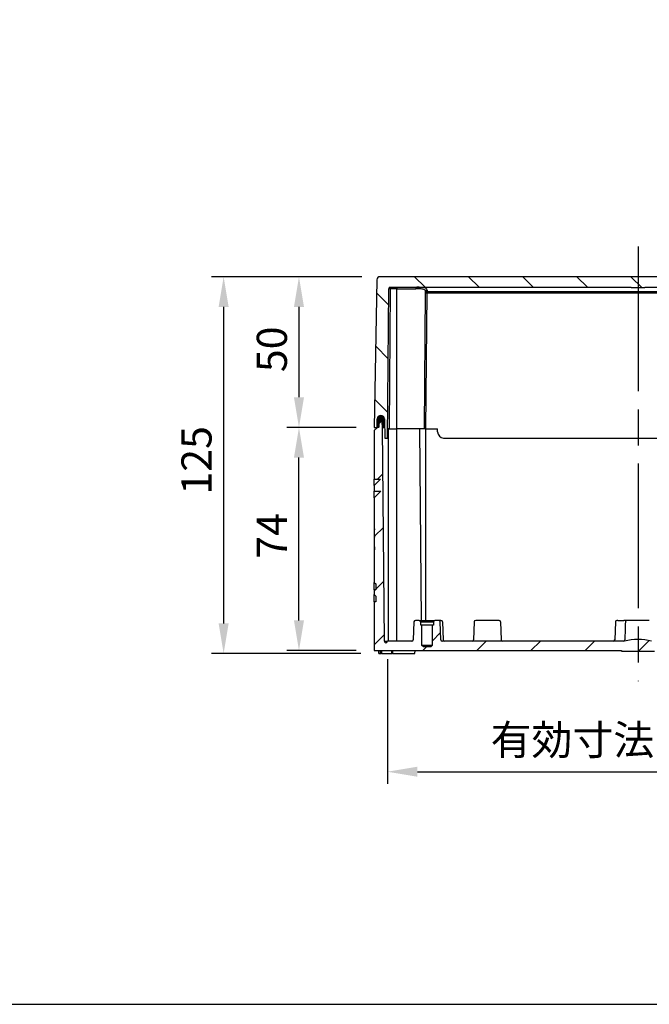
# Model space of a CAD drawing. Units: millimetres. Extents: x 0 to 3249, y 0 to 1120.
# Drawn here: x 2045 to 2253, y 0 to 327 of the extents above; entities that cross this region are included whole.
import ezdxf

# ---------------------------------------------------------------- set-up
doc = ezdxf.new("R2010")
doc.units = ezdxf.units.MM
doc.header["$LTSCALE"] = 4
doc.linetypes.add('AM_ISO08W050', pattern=[18, 12, -1.5, 3, -1.5])
for name, color, linetype, lineweight in [('AM_5', 3, 'Continuous', 25), ('AM_7', 4, 'AM_ISO08W050', 25), ('AM_8', 1, 'Continuous', 25), ('ｶﾞｽｹｯﾄ', 5, 'Continuous', 25), ('ﾄｯﾌﾟｶﾊﾞｰ', 7, 'Continuous', 25), ('ﾎﾞﾃﾞｨｰ', 2, 'Continuous', 25)]:
    doc.layers.add(name, color=color, linetype=linetype, lineweight=lineweight)
doc.styles.add('Note Text (TK)', font='txt')
doc.dimstyles.new('Default - Method 1b (TK)', dxfattribs={"dimscale": 4, "dimtxt": 2.5, "dimasz": 2.5, "dimexe": 1, "dimexo": 1.5, "dimgap": 1, "dimtad": 1, "dimtoh": 1, "dimrnd": 1e-08, "dimdsep": 46, "dimtxsty": 'Note Text (TK)', "dimcen": 0.09, "dimdle": 5, "dimclrd": 100, "dimclre": 100, "dimclrt": 7, "dimadec": 1, "dimazin": 1, "dimtfac": 1, "dimtmove": 0, "dimatfit": 3, "dimfxl": 0, "dimtolj": 1, "dimlwd": -1, "dimlwe": -1, "dimarcsym": 0})

# ---------------------------------------------------------------- blocks, each defined once
blk = doc.blocks.new('TK-A3')
blk.add_lwpolyline([(0, 0), (403, 0), (403, 280), (0, 280.0000000000001)], close=True)
blk = doc.blocks.new('*D73')
at = {"layer": 'AM_5', "color": 3, "transparency": 16777216}
for p, q in [((2158.065320650049, 241.3532298285479), (2133.209870140519, 241.3532298285479)), ((2137.209870140519, 231.3532298285479), (2137.209870140519, 201.3532311530826)), ((2156.209870140519, 191.3532311530826), (2133.209870140519, 191.3532311530826))]:
    blk.add_line(p, q, dxfattribs=at)
for points in [[(2135.543203473853, 231.3532298285479), (2138.876536807186, 231.3532298285479), (2137.209870140519, 241.3532298285479)], [(2135.543203473853, 201.3532311530826), (2138.876536807186, 201.3532311530826), (2137.209870140519, 191.3532311530826)]]:
    blk.add_solid(points, dxfattribs=at)
at = {"layer": 'Defpoints', "color": 0, "transparency": 16777216}
for p in [(2164.065320650049, 241.3532298285479), (2137.209870140519, 191.3532311530826), (2162.209870140519, 191.3532311530826)]:
    blk.add_point(p, dxfattribs=at)
at = {"layer": 'AM_5', "color": 2, "transparency": 16777216, "insert": (2128.209870140519, 209.7055032180844), "char_height": 10, "attachment_point": 4, "rotation": 90, "style": 'Note Text (TK)'}
blk.add_mtext('\\A1;50', dxfattribs=at)
blk = doc.blocks.new('*D74')
at = {"layer": 'AM_5', "color": 3, "transparency": 16777216}
for p, q in [((2156.209870140519, 191.3532311530826), (2133.209870140519, 191.3532311530826)), ((2137.209870140519, 127.3532311530826), (2137.209870140519, 181.3532311530826)), ((2156.209870140519, 117.3532311530826), (2133.209870140519, 117.3532311530826))]:
    blk.add_line(p, q, dxfattribs=at)
for points in [[(2135.543203473853, 181.3532311530826), (2138.876536807186, 181.3532311530826), (2137.209870140519, 191.3532311530826)], [(2135.543203473853, 127.3532311530826), (2138.876536807186, 127.3532311530826), (2137.209870140519, 117.3532311530826)]]:
    blk.add_solid(points, dxfattribs=at)
at = {"layer": 'Defpoints', "color": 0, "transparency": 16777216}
for p in [(2137.209870140519, 191.3532311530826), (2162.209870140519, 191.3532311530826), (2162.209870140519, 117.3532311530826)]:
    blk.add_point(p, dxfattribs=at)
at = {"layer": 'AM_5', "color": 2, "transparency": 16777216, "insert": (2128.209870140519, 147.7907311530826), "char_height": 10, "attachment_point": 4, "rotation": 90, "style": 'Note Text (TK)'}
blk.add_mtext('\\A1;74', dxfattribs=at)
blk = doc.blocks.new('*D75')
at = {"layer": 'AM_5', "color": 3, "transparency": 16777216}
for p, q in [((2158.065320650049, 241.3532298285479), (2108.209870140519, 241.3532298285479)), ((2112.209870140519, 231.3532298285479), (2112.209870140519, 126.3532311530826)), ((2157.71859700831, 116.3532311530826), (2108.209870140519, 116.3532311530826))]:
    blk.add_line(p, q, dxfattribs=at)
for points in [[(2110.543203473853, 231.3532298285479), (2113.876536807186, 231.3532298285479), (2112.209870140519, 241.3532298285479)], [(2110.543203473853, 126.3532311530826), (2113.876536807186, 126.3532311530826), (2112.209870140519, 116.3532311530826)]]:
    blk.add_solid(points, dxfattribs=at)
at = {"layer": 'Defpoints', "color": 0, "transparency": 16777216}
for p in [(2164.065320650049, 241.3532298285479), (2112.209870140519, 116.3532311530826), (2163.71859700831, 116.3532311530826)]:
    blk.add_point(p, dxfattribs=at)
at = {"layer": 'AM_5', "color": 2, "transparency": 16777216, "insert": (2103.209870140519, 169.0805032180862), "char_height": 10, "attachment_point": 4, "rotation": 90, "style": 'Note Text (TK)'}
blk.add_mtext('\\A1;125', dxfattribs=at)
blk = doc.blocks.new('*D76')
at = {"layer": 'AM_5', "color": 3, "transparency": 16777216}
for p, q in [((2166.528624105984, 114.4532311530825), (2166.528624105984, 73.1532311530825)), ((2332.891116174962, 114.4532311530825), (2332.891116174962, 73.1532311530825)), ((2176.528624105984, 77.1532311530825), (2322.891116174962, 77.1532311530825))]:
    blk.add_line(p, q, dxfattribs=at)
for points in [[(2176.528624105984, 78.81989781974917), (2176.528624105984, 75.48656448641583), (2166.528624105984, 77.1532311530825)], [(2322.891116174962, 78.81989781974917), (2322.891116174962, 75.48656448641583), (2332.891116174962, 77.1532311530825)]]:
    blk.add_solid(points, dxfattribs=at)
at = {"layer": 'Defpoints', "color": 0, "transparency": 16777216}
for p in [(2166.528624105984, 120.4532311530825), (2332.891116174962, 120.4532311530825), (2332.891116174962, 77.1532311530825)]:
    blk.add_point(p, dxfattribs=at)
at = {"layer": 'AM_5', "color": 2, "transparency": 16777216, "insert": (2200.783548549563, 87.71065842580977), "char_height": 10, "attachment_point": 4, "style": 'Note Text (TK)'}
blk.add_mtext('\\A1;\\fＭＳ Ｐゴシック|b0|i0;\\H9.9492;有効寸法\u3000166.3', dxfattribs=at)

msp = doc.modelspace()

# ---------------------------------------------------------------- hatches: boundary and pattern name
at = {"layer": 'AM_8'}
h = msp.add_hatch(dxfattribs=at)
h.set_pattern_fill('ANSI31', color=256, scale=4, angle=90, style=0)
h.set_pattern_definition([(135, (29.74530001796848, 1363.366984887332), (-8.980256121069154, -8.980256121069152), [])])
edge = h.paths.add_edge_path()
edge.add_ellipse((2335.354419630989, 240.3532311530826), major_axis=(0.9998476951563438, 0.01745240644004845), ratio=1, start_angle=0, end_angle=88.99999999984156)
edge.add_line((2335.354419630989, 241.3532311530826), (2164.065320650049, 241.3532298285479))
edge.add_ellipse((2164.065320650049, 240.3532311530826), major_axis=(-1.790878680329395e-14, 1.000000000000023), ratio=1, start_angle=0, end_angle=88.99999999984416)
edge.add_line((2163.065472954892, 240.3706835595226), (2162.209870140519, 191.3532311530826))
edge.add_line((2162.209870140519, 191.3532311530826), (2163.110813165069, 191.3532311530826))
edge.add_line((2163.110813165069, 191.3532311530826), (2163.160052906329, 194.1741740408077))
edge.add_ellipse((2164.359870140519, 194.1532311530825), major_axis=(-1.199817234187659, 0.02094288772494662), ratio=1, start_angle=182.038289719473, end_angle=359.99999999999073, ccw=False)
edge.add_line((2165.55967311104, 194.1749758519416), (2165.674245618458, 187.8532311530826))
edge.add_line((2165.674245618458, 187.8532311530826), (2166.583689537149, 187.8532311530826))
edge.add_line((2166.583689537149, 187.8532311530826), (2167.015707570449, 237.3575944208326))
edge.add_ellipse((2167.515688531979, 237.3532311530826), major_axis=(-0.4999809615320848, 0.004363267750022641), ratio=1, start_angle=270.50000000017394, end_angle=360.00000000002603, ccw=False)
edge.add_line((2167.515688531979, 237.8532311530826), (2247.459870140519, 237.8532311530826))
edge.add_line((2247.459870140519, 237.8532311530826), (2247.459870140519, 237.6532311530825))
edge.add_line((2247.459870140519, 237.6532311530825), (2251.959870140519, 237.6532311530825))
edge.add_line((2251.959870140519, 237.6532311530825), (2251.959870140519, 237.8532311530825))
edge.add_line((2251.959870140519, 237.8532311530825), (2331.904051749059, 237.8532311530826))
edge.add_ellipse((2331.904051749059, 237.3532311530826), major_axis=(-7.260920464572001e-17, 0.5000000000000071), ratio=1, start_angle=270.5000000000959, end_angle=360, ccw=False)
edge.add_line((2332.404032710591, 237.3575944208326), (2332.836050743889, 187.8532311530826))
edge.add_line((2332.836050743889, 187.8532311530826), (2333.745494662578, 187.8532311530826))
edge.add_line((2333.745494662578, 187.8532311530826), (2333.860067169998, 194.1749758519416))
edge.add_ellipse((2335.059870140519, 194.1532311530825), major_axis=(-1.199802970521215, 0.02174469885900958), ratio=1, start_angle=182.0382897194886, end_angle=359.99999999999864, ccw=False)
edge.add_line((2336.259687374706, 194.1741740408074), (2336.308927115969, 191.3532311530826))
edge.add_line((2336.308927115969, 191.3532311530826), (2337.209870140519, 191.3532311530826))
edge.add_line((2337.209870140519, 191.3532311530826), (2336.354267326142, 240.3706835595226))
h = msp.add_hatch(dxfattribs=at)
h.set_pattern_fill('ANSI31', color=256, scale=4)
h.set_pattern_definition([(45, (29.74530001796848, 1363.366984887332), (-8.980256121069152, 8.980256121069154), [])])
edge = h.paths.add_edge_path()
edge.add_ellipse((2177.109870140519, 126.8532311530823), major_axis=(0.4999999999999982, 5.521185782150819e-17), ratio=1, start_angle=0, end_angle=89.99607699211387)
edge.add_line((2177.109904375221, 127.3532311519109), (2175.842714527923, 127.3532311530828))
edge.add_ellipse((2175.842714527923, 126.8532311530823), major_axis=(-5.521185782150917e-17, 0.5000000000000071), ratio=1, start_angle=0, end_angle=88.00000000014414)
edge.add_line((2175.343019114413, 126.8706809014327), (2175.135767857132, 120.9357814047328))
edge.add_ellipse((2174.636072443622, 120.9532311530827), major_axis=(0.0174497483499802, 0.4996954135095955), ratio=1, start_angle=182.0000000001671, end_angle=270.0000000000067, ccw=False)
edge.add_line((2174.636072443622, 120.4532311530827), (2166.528566894996, 120.4532311530827))
edge.add_ellipse((2166.028585980938, 120.4575944176629), major_axis=(0.3535533570543225, 0.3535533570543226), ratio=0.9999999999855895, start_angle=135.5001832082067, end_angle=314.4999999930671, ccw=False)
edge.add_line((2165.528605080835, 120.4532295544702), (2164.909870140519, 191.3532311530823))
edge.add_line((2164.909870140519, 191.3532311530823), (2164.819954072369, 193.0689319399553))
edge.add_ellipse((2164.520365211939, 193.0532311530822), major_axis=(0.2995888604263554, 0.01570078687279274), ratio=1, start_angle=5.890652316293215e-13, end_angle=87.00000000001708)
edge.add_line((2164.520365211939, 193.3532311530823), (2164.084870140519, 193.3532311530823))
edge.add_ellipse((2164.084870140519, 192.9782311530823), major_axis=(-4.140889336613105e-17, 0.3749999999999978), ratio=1, start_angle=0, end_angle=90)
edge.add_line((2163.709870140519, 192.9782311530823), (2163.709870140519, 191.3961896942526))
edge.add_ellipse((2163.555177902699, 191.6532311530825), major_axis=(0.2570414588309489, 0.1546922378208216), ratio=1, start_angle=238.95970524210378, end_angle=269.9999999999498, ccw=False)
edge.add_line((2163.555177909661, 191.3532311530823), (2163.209870140519, 191.3532311530823))
edge.add_line((2163.209870140519, 191.3532311530823), (2162.209870140519, 190.3532311530823))
edge.add_line((2162.209870140519, 190.3532311530823), (2162.209870140519, 174.1893089945172))
edge.add_line((2162.209870140519, 174.1893089945168), (2164.232637700642, 174.1716565693848))
edge.add_line((2164.232637700642, 174.1716565693848), (2162.209870140519, 172.1132733459328))
edge.add_line((2162.209870140519, 172.1132733459333), (2162.209870140519, 170.1915112305921))
edge.add_line((2162.209870140519, 170.1915112305921), (2164.367540034946, 170.1726815306786))
edge.add_line((2164.367540034946, 170.1726815306781), (2162.209870140519, 167.9770206945216))
edge.add_line((2162.209870140519, 167.977020694522), (2162.209870140519, 157.7255716242742))
edge.add_line((2162.209870140519, 157.7255716242742), (2162.309870140519, 157.7255716242742))
edge.add_line((2162.309870140519, 157.7255716242742), (2162.309870140519, 157.3425929160828))
edge.add_line((2162.309870140519, 157.3425929160828), (2162.209870140519, 157.3425929160828))
edge.add_line((2162.209870140519, 157.3425929160828), (2162.209870140519, 155.3000396551627))
edge.add_line((2162.209870140519, 155.3000396551622), (2162.309870140519, 155.3000396551622))
edge.add_line((2162.309870140519, 155.3000396551622), (2162.309870140519, 154.980890695869))
edge.add_line((2162.309870140519, 154.9808906958694), (2162.209870140519, 154.9808906958694))
edge.add_line((2162.209870140519, 154.9808906958694), (2162.209870140519, 151.7042951375881))
edge.add_line((2162.209870140519, 151.7042951375877), (2162.309870140519, 151.7042951375877))
edge.add_line((2162.309870140519, 151.7042951375877), (2162.309870140519, 151.2011661083782))
edge.add_line((2162.309870140519, 151.2011661083786), (2162.209870140519, 151.2011661083786))
edge.add_line((2162.209870140519, 151.2011661083786), (2162.209870140519, 151.1298269243923))
edge.add_line((2162.209870140519, 151.1298269243923), (2162.309870140519, 151.1298269243923))
edge.add_line((2162.309870140519, 151.1298269243923), (2162.309870140519, 150.7468481572425))
edge.add_line((2162.309870140519, 150.7468481572421), (2162.209870140519, 150.7468481572421))
edge.add_line((2162.209870140519, 150.7468481572421), (2162.209870140519, 139.9738218258819))
edge.add_line((2162.209870140519, 139.9738218258824), (2162.709870140519, 139.4824731943324))
edge.add_line((2162.709870140519, 139.4824731943324), (2162.709870140519, 137.5230657215427))
edge.add_line((2162.709870140519, 137.5230657215423), (2162.209870140519, 137.509972760746))
edge.add_line((2162.209870140519, 137.5099727607465), (2162.209870140519, 135.9091376657959))
edge.add_line((2162.209870140519, 135.9091376657959), (2162.709870140519, 135.4177890342323))
edge.add_line((2162.709870140519, 135.4177890342323), (2162.709870140519, 133.5240498186929))
edge.add_line((2162.709870140519, 133.5240498186929), (2162.209870140519, 133.5109568578425))
edge.add_line((2162.209870140519, 133.5109568578425), (2162.209870140519, 117.3532311530823))
edge.add_line((2162.209870140519, 117.3532311530823), (2244.209870140519, 117.3532311530823))
edge.add_line((2244.209870140519, 117.3532311530823), (2244.209870140519, 117.1532311530825))
edge.add_line((2244.209870140519, 117.1532311530825), (2255.209870140519, 117.1532311530825))
edge.add_line((2255.209870140519, 117.1532311530825), (2255.209870140519, 117.3532311530823))
edge.add_line((2255.209870140519, 117.3532311530823), (2328.21898867798, 117.3532311530823))
edge.add_line((2328.21898867798, 117.3532311530823), (2328.21898867798, 117.2532311530829))
edge.add_line((2328.21898867798, 117.2532311530829), (2328.529019038639, 117.2532311530829))
edge.add_line((2328.529019038639, 117.2532311530829), (2328.529019038639, 117.3532311530823))
edge.add_line((2328.529019038639, 117.3532311530823), (2329.550295691459, 117.3532311530823))
edge.add_line((2329.550295691459, 117.3532311530823), (2329.550295691459, 117.2532311530829))
edge.add_line((2329.550295691459, 117.2532311530829), (2329.805614809959, 117.2532311530829))
edge.add_line((2329.805614809959, 117.2532311530829), (2329.805614809959, 117.3532311530823))
edge.add_line((2329.805614809959, 117.3532311530823), (2330.890721197689, 117.3532311530823))
edge.add_line((2330.890721197689, 117.3532311530823), (2330.890721197689, 117.2532311530829))
edge.add_line((2330.890721197689, 117.2532311530829), (2331.209870140519, 117.2532311530829))
edge.add_line((2331.209870140519, 117.2532311530829), (2331.209870140519, 117.3532311530823))
edge.add_line((2331.209870140519, 117.3532311530823), (2337.209870140519, 117.3532311530823))
edge.add_line((2337.209870140519, 117.3532311530823), (2337.209870140519, 133.5109568578425))
edge.add_line((2337.209870140519, 133.5109568578425), (2336.709870140519, 133.5240498186929))
edge.add_line((2336.709870140519, 133.5240498186929), (2336.709870140519, 135.4177890342323))
edge.add_line((2336.709870140519, 135.4177890342323), (2337.209870140519, 135.9091376657959))
edge.add_line((2337.209870140519, 135.9091376657959), (2337.209870140519, 137.5099727607465))
edge.add_line((2337.209870140519, 137.5099727607465), (2336.709870140519, 137.5230657215427))
edge.add_line((2336.709870140519, 137.5230657215423), (2336.709870140519, 139.482473194332))
edge.add_line((2336.709870140519, 139.4824731943324), (2337.209870140519, 139.9738218258824))
edge.add_line((2337.209870140519, 139.9738218258824), (2337.209870140519, 149.746848157243))
edge.add_line((2337.209870140519, 149.746848157243), (2337.109870140519, 149.746848157243))
edge.add_line((2337.109870140519, 149.746848157243), (2337.109870140519, 150.1298269243923))
edge.add_line((2337.109870140519, 150.1298269243923), (2337.209870140519, 150.1298269243923))
edge.add_line((2337.209870140519, 150.1298269243923), (2337.209870140519, 150.2011661083786))
edge.add_line((2337.209870140519, 150.2011661083786), (2337.109870140519, 150.2011661083786))
edge.add_line((2337.109870140519, 150.2011661083786), (2337.109870140519, 150.7042951375886))
edge.add_line((2337.109870140519, 150.7042951375886), (2337.209870140519, 150.7042951375886))
edge.add_line((2337.209870140519, 150.7042951375886), (2337.209870140519, 154.9808906958694))
edge.add_line((2337.209870140519, 154.9808906958694), (2337.109870140519, 154.9808906958694))
edge.add_line((2337.109870140519, 154.9808906958694), (2337.109870140519, 155.3000396551627))
edge.add_line((2337.109870140519, 155.3000396551622), (2337.209870140519, 155.3000396551622))
edge.add_line((2337.209870140519, 155.3000396551622), (2337.209870140519, 157.3425929160824))
edge.add_line((2337.209870140519, 157.3425929160828), (2337.109870140519, 157.3425929160828))
edge.add_line((2337.109870140519, 157.3425929160828), (2337.109870140519, 157.7255716242742))
edge.add_line((2337.109870140519, 157.7255716242742), (2337.209870140519, 157.7255716242742))
edge.add_line((2337.209870140519, 157.7255716242742), (2337.209870140519, 167.977020694522))
edge.add_line((2337.209870140519, 167.977020694522), (2335.052200246093, 170.1726815306786))
edge.add_line((2335.052200246093, 170.1726815306781), (2337.209870140519, 170.1915112305917))
edge.add_line((2337.209870140519, 170.1915112305921), (2337.209870140519, 172.1132733459333))
edge.add_line((2337.209870140519, 172.1132733459333), (2335.187102580396, 174.1716565693853))
edge.add_line((2335.187102580396, 174.1716565693848), (2337.209870140519, 174.1893089945168))
edge.add_line((2337.209870140519, 174.1893089945168), (2337.209870140519, 190.3532311530819))
edge.add_line((2337.209870140519, 190.3532311530823), (2336.209870140519, 191.3532311530823))
edge.add_line((2336.209870140519, 191.3532311530823), (2335.864562371376, 191.3532311530823))
edge.add_ellipse((2335.864562378339, 191.6532311530825), major_axis=(0.2999999999999133, -6.962572707449321e-09), ratio=1, start_angle=238.9597052421436, end_angle=269.9999999999756, ccw=False)
edge.add_line((2335.709870140518, 191.3961896942517), (2335.709870140518, 192.9782311530828))
edge.add_ellipse((2335.334870140519, 192.9782311530823), major_axis=(0.3749999999999964, -2.179037155884182e-15), ratio=1, start_angle=3.329323531582807e-13, end_angle=90)
edge.add_line((2335.334870140519, 193.3532311530823), (2334.899375069099, 193.3532311530823))
edge.add_ellipse((2334.899375069099, 193.0532311530822), major_axis=(-3.312711469290323e-17, 0.2999999999999836), ratio=1, start_angle=0, end_angle=87.00000000001648)
edge.add_line((2334.599786208672, 193.0689319399551), (2334.509870140519, 191.3532311530819))
edge.add_line((2334.509870140519, 191.3532311530823), (2333.891135200203, 120.4532295544705))
edge.add_ellipse((2333.39115257555, 120.4575930718318), major_axis=(-0.3535545785280363, 0.3535545785280362), ratio=0.999999999983634, start_angle=45.49983150083841, end_angle=224.500166323813, ccw=False)
edge.add_line((2332.891169950728, 120.4532295734587), (2324.783667837416, 120.4532311530825))
edge.add_ellipse((2324.783667837416, 120.9532311530827), major_axis=(0.4999999999999982, 5.521185782150819e-17), ratio=1, start_angle=181.9999999998542, end_angle=270, ccw=False)
edge.add_line((2324.283972423907, 120.9357814047323), (2324.076721166625, 126.8706809014323))
edge.add_ellipse((2323.577025753115, 126.8532311530823), major_axis=(0.4996954135095956, 0.01744974834998919), ratio=1, start_angle=2.118249417855212e-12, end_angle=88.00000000014464)
edge.add_line((2323.577025753115, 127.3532311530823), (2322.309835905817, 127.3532311519123))
edge.add_ellipse((2322.309870140519, 126.8532311530823), major_axis=(-3.423470199775928e-05, 0.4999999988279757), ratio=1, start_angle=8.33946251795921e-12, end_angle=89.99607699212223)
edge.add_line((2321.809870140519, 126.8532311530823), (2321.809870140519, 125.7532311530829))
edge.add_line((2321.809870140519, 125.7532311530829), (2321.409870140519, 125.7532311530829))
edge.add_line((2321.409870140519, 125.7532311530829), (2321.409870140519, 119.0532311530826))
edge.add_line((2321.409870140519, 119.0532311530822), (2320.909870140519, 118.5532311530822))
edge.add_line((2320.909870140519, 118.5532311530822), (2318.509870140519, 118.5532311530822))
edge.add_line((2318.509870140519, 118.5532311530822), (2318.009870140519, 119.0532311530822))
edge.add_line((2318.009870140519, 119.0532311530822), (2318.009870140519, 125.7532311530824))
edge.add_line((2318.009870140519, 125.7532311530829), (2317.609870140519, 125.7532311530829))
edge.add_line((2317.609870140519, 125.7532311530829), (2317.609870140519, 126.8532311530828))
edge.add_ellipse((2317.109870140519, 126.8532311530823), major_axis=(0.4999999999999982, 5.521185782150819e-17), ratio=1, start_angle=0, end_angle=89.99607699211387)
edge.add_line((2317.109904375221, 127.3532311519109), (2315.842714527923, 127.3532311530828))
edge.add_ellipse((2315.842714527923, 126.8532311530823), major_axis=(-5.521185782150917e-17, 0.5000000000000071), ratio=1, start_angle=0, end_angle=88.00000000014414)
edge.add_line((2315.343019114413, 126.8706809014327), (2315.135767857132, 120.9357814047328))
edge.add_ellipse((2314.636072443622, 120.9532311530827), major_axis=(0.0174497483499802, 0.4996954135095955), ratio=1, start_angle=182.0000000001671, end_angle=270.0000000000067, ccw=False)
edge.add_line((2314.636072443622, 120.4532311530827), (2254.209870140519, 120.4532311530827))
edge.add_ellipse((2249.709870140519, 102.008038247576), major_axis=(4.500000000000045, 18.44519290550636), ratio=1, start_angle=1.420564830384545e-13, end_angle=27.42079689679326)
edge.add_line((2245.209870140519, 120.4532311530827), (2184.783667837417, 120.4532311530827))
edge.add_ellipse((2184.783667837416, 120.9532311530827), major_axis=(0.4999999999999982, 5.521185782150819e-17), ratio=1, start_angle=181.9999999998542, end_angle=270, ccw=False)
edge.add_line((2184.283972423907, 120.9357814047323), (2184.076721166625, 126.8706809014323))
edge.add_ellipse((2183.577025753115, 126.8532311530823), major_axis=(0.4996954135095956, 0.01744974834998919), ratio=1, start_angle=2.118249417855212e-12, end_angle=88.00000000014464)
edge.add_line((2183.577025753115, 127.3532311530823), (2182.309835905817, 127.3532311519123))
edge.add_ellipse((2182.309870140519, 126.8532311530823), major_axis=(-3.423470199775928e-05, 0.4999999988279757), ratio=1, start_angle=8.33946251795921e-12, end_angle=89.99607699212223)
edge.add_line((2181.809870140519, 126.8532311530823), (2181.809870140519, 125.7532311530829))
edge.add_line((2181.809870140519, 125.7532311530829), (2181.409870140519, 125.7532311530829))
edge.add_line((2181.409870140519, 125.7532311530829), (2181.409870140519, 119.0532311530826))
edge.add_line((2181.409870140519, 119.0532311530822), (2180.909870140519, 118.5532311530822))
edge.add_line((2180.909870140519, 118.5532311530822), (2178.509870140519, 118.5532311530822))
edge.add_line((2178.509870140519, 118.5532311530822), (2178.009870140519, 119.0532311530822))
edge.add_line((2178.009870140519, 119.0532311530822), (2178.009870140519, 125.7532311530824))
edge.add_line((2178.009870140519, 125.7532311530829), (2177.609870140519, 125.7532311530829))
edge.add_line((2177.609870140519, 125.7532311530829), (2177.609870140519, 126.8532311530828))
at = {"layer": 'ｶﾞｽｹｯﾄ'}
h = msp.add_hatch(color=5, dxfattribs=at)
edge = h.paths.add_edge_path()
edge.add_line((2165.610813165066, 191.3532311530823), (2164.909870140519, 191.3532311530823))
edge.add_line((2164.909870140519, 191.3532311530823), (2164.819954072369, 193.0689319399555))
edge.add_arc((2164.520365211923, 193.0532311530612), 0.3000000000206624, 363.0000000037994, 449.999999997134)
edge.add_line((2164.520365211938, 193.3532311530823), (2164.084870140519, 193.3532311530823))
edge.add_arc((2164.084870140518, 192.9782311530832), 0.3749999999989768, 449.999999999861, 540.0000000001563)
edge.add_line((2163.709870140519, 192.9782311530823), (2163.709870140519, 191.3961896942508))
edge.add_arc((2163.555177902698, 191.6532311530852), 0.3000000000031939, 270.0000000001737, 301.04029608722254, ccw=False)
edge.add_line((2163.555177902699, 191.3532311530823), (2163.110813165067, 191.3532311530823))
edge.add_line((2163.110813165067, 191.3532311530823), (2163.160052906329, 194.1741740408077))
edge.add_arc((2164.359870140517, 194.1532311530598), 1.200000000000955, 361.0382897205652, 538.9999999989229, ccw=False)
edge.add_line((2165.559673111039, 194.1749758519416), (2165.610813165066, 191.3532311530823))

# ---------------------------------------------------------------- linework, layer by layer
at = {"layer": 'AM_7'}
msp.add_line((2249.709870140519, 251.3532298285434), (2249.709870140519, 107.1532311530825), dxfattribs=at)
at = {"layer": 'ﾄｯﾌﾟｶﾊﾞｰ'}
for p, q in [((2163.065472954891, 240.3706835595226), (2162.209870140519, 191.3532311530826)), ((2335.354419630989, 241.3532298285388), (2164.065320650048, 241.3532298285479)), ((2166.583689537149, 187.8532311530826), (2167.015707570448, 237.3575944208326)), ((2167.515688531979, 237.3575944208326), (2167.109851102049, 190.8532311530826)), ((2167.515688531979, 237.8532311530826), (2247.459870140519, 237.8532311530825)), ((2167.515688531979, 237.8532311530826), (2167.515688531979, 237.3575944208319)), ((2169.70987013917, 237.3575944338368), (2167.515688531979, 237.3575944208326)), ((2169.709870140519, 237.8532311530826), (2169.709870140519, 237.3575944338363)), ((2169.709870140519, 190.8532311530826), (2169.70987013917, 237.3575944338368)), ((2169.70987013917, 237.3575944485524), (2176.002088310033, 237.3575944485524)), ((2178.809870140519, 190.8532311530826), (2179.208152238422, 236.4940220542612)), ((2179.309851102049, 190.8532311530826), (2179.702947866689, 235.8976587830025)), ((2319.716792401454, 236.3711754931969), (2179.702947877073, 236.3711752161703)), ((2179.702947866689, 236.3711753374093), (2179.702947866689, 235.8976587830018)), ((2319.716792414349, 235.8976587830025), (2179.702947866689, 235.8976587830025)), ((2247.459870140519, 237.8532311530826), (2247.459870140519, 237.6532311530825)), ((2251.959870140519, 237.6532311530826), (2247.459870140519, 237.6532311530826)), ((2251.959870140519, 237.8532311530825), (2331.904051749058, 237.8532311530826)), ((2251.959870140519, 237.8532311530825), (2251.959870140519, 237.6532311530825)), ((2163.110813165069, 191.3532311530826), (2163.160052906329, 194.1741740408074)), ((2163.160052906331, 194.1741740408074), (2165.55968764271, 194.1741740408074)), ((2165.559673111039, 194.1749758519416), (2165.674245618458, 187.8532311530826)), ((2162.209870140519, 191.3532311530826), (2163.110813165069, 191.3532311530826)), ((2163.110813165067, 191.3532311530826), (2163.209870140519, 191.3532311530826)), ((2167.109851102049, 190.8532311530826), (2166.609870140514, 190.8532311530826)), ((2167.109851102049, 190.8532311530826), (2169.709870140519, 190.8532311530826)), ((2178.809870140519, 190.8532311530826), (2169.709870140519, 190.8532311530826)), ((2179.309851102049, 190.8532311530826), (2178.809870140523, 190.8532311530826)), ((2179.309851102049, 190.8532311530826), (2183.209870140519, 190.8532311530826)), ((2183.209870140519, 189.8532311530826), (2183.209870140519, 190.8532311530826)), ((2165.674245618458, 187.8532311530826), (2166.583689537149, 187.8532311530826)), ((2185.209870140519, 187.8532311530826), (2314.209870140519, 187.8532311530826))]:
    msp.add_line(p, q, dxfattribs=at)
for centre, radius, start, end in [((2164.065320650049, 240.3532311530826), 1.000000000000022, 90, 178.9999999998419), ((2167.515688531979, 237.3532311530826), 0.5000000000000061, 90, 179.4999999999043), ((2164.359870140519, 194.1532311530825), 1.199999999999992, 1.038289719487315, 178.9999999999852), ((2185.209870140519, 189.8532311530826), 1.999999999999998, 180, 270)]:
    msp.add_arc(centre, radius, start, end, dxfattribs=at)
for centre, major_axis, ratio, start_param, end_param in [((2167.515688531979, 237.3532311530826), (-0.4999809615320489, 0.004363267749172699), 0.008726203243911552, 4.712465132806567, 6.283185307178817), ((2176.333041717598, 237.3532311530826), (-4.086323670028613e-14, 0.5000000000000062), 0.6619320197471986, 6.283182602208317, 7.845254932270649), ((2179.702947864339, 235.8932952456526), (-0.4999809615320713, 0.004363267749292049), 0.9557563807180227, 4.720729520035132, 6.283184497401918), ((2179.702947866689, 235.8932955152525), (-0.4999809615321198, 0.004363267749174088), 0.008726203243909386, 4.712465132806567, 6.283185685891176), ((2179.708071608279, 236.4896071389126), (-0.4999771349477519, 0.004344773854160321), 0.9738298709092943, 4.720690034125838, 6.270196112956151), ((2179.427728228615, 204.3554574970176), (0.287960506480174, 33.49777793009835), 1e-05, 0.2371455606061295, 0.3062864433851882)]:
    msp.add_ellipse(centre, major_axis=major_axis, ratio=ratio, start_param=start_param, end_param=end_param, dxfattribs=at)
for points, knots in [([(2179.208171291166, 236.4940223506469), (2179.209454442861, 236.6410569481218), (2179.153704157478, 236.7616989344576), (2179.057522006581, 236.8602645973058), (2178.961339855684, 236.9588302601539), (2178.825357525126, 237.0353140291163), (2178.662651540153, 237.0963576576391), (2178.499945555182, 237.1574012861618), (2178.310334097974, 237.2030065216759), (2178.104567684868, 237.2379120885473), (2177.898801271761, 237.272817655419), (2177.676901044631, 237.2970232523112), (2177.446985032511, 237.3144071486026), (2177.217069020393, 237.3317910448939), (2176.97925058088, 237.3423521042405), (2176.736899757614, 237.3488024279652), (2176.494548934348, 237.3552527516899), (2176.247475171279, 237.3575946309702), (2176.002088310832, 237.3575944208799)], [0, 0, 0, 0, 0.1666666666667, 0.1666666666667, 0.1666666666667, 0.3333333333333, 0.3333333333333, 0.3333333333333, 0.5, 0.5, 0.5, 0.6666666666667, 0.6666666666667, 0.6666666666667, 0.8333333333333, 0.8333333333333, 0.8333333333333, 1, 1, 1, 1]), ([(2179.708152250773, 236.9765543785147), (2179.709393858231, 237.1264227838658), (2179.592330228563, 237.3696367392158), (2179.162460161749, 237.6036715911725), (2178.563801132449, 237.7424659266826), (2177.86282539176, 237.8163122136325), (2177.110750834398, 237.8484763357224), (2176.592630521085, 237.8532313136679), (2176.333042048004, 237.8532310480928)], [6.506156444630921e-08, 6.506156444630921e-08, 6.506156444630921e-08, 6.506156444630921e-08, 0.1666666666667, 0.3333333333333, 0.5, 0.6666666666667, 0.8333333333333, 0.9999999283319883, 0.9999999283319883, 0.9999999283319883, 0.9999999283319883])]:
    msp.add_open_spline(points, degree=3, knots=knots, dxfattribs=at)
at = {"layer": 'ﾎﾞﾃﾞｨｰ'}
for p, q in [((2163.709870140519, 192.9782311530826), (2163.709870140519, 191.3961896942528)), ((2164.520365211939, 193.3532311530826), (2164.084870140519, 193.3532311530826)), ((2164.520365211938, 193.3532311530826), (2165.574566048842, 193.3532311530826)), ((2164.909870140519, 191.3532311530826), (2164.819954072369, 193.0689319399555)), ((2164.819954072365, 193.0689319399555), (2165.579718562152, 193.0689319399555)), ((2163.209870140519, 191.3532311530826), (2162.209870140519, 190.3532311530826)), ((2162.209870140519, 190.3532311530826), (2162.209870140519, 174.1893089945172)), ((2163.555177909662, 191.3532311530826), (2163.209870140519, 191.3532311530826)), ((2165.528605066884, 120.4532311530825), (2164.909870140519, 191.3532311530826)), ((2164.909870140519, 191.3532311530826), (2165.610813165066, 191.3532311530826)), ((2166.909870140499, 120.4532311530825), (2166.909870140522, 190.8532311530828)), ((2169.709870134622, 120.4532311530825), (2169.709870140559, 190.8532311530826)), ((2177.214233574415, 190.853231153083), (2177.76838967918, 127.353231151913)), ((2179.209870140519, 190.8532311531012), (2179.209870140527, 127.3532311519311)), ((2162.209870140519, 174.1893089945172), (2164.232637700642, 174.1716565693853)), ((2162.209870140519, 172.1132733459331), (2162.209870140519, 174.1893089945172)), ((2164.232637700642, 174.1716565693853), (2162.209870140519, 172.1132733459331)), ((2162.209870140519, 172.1132733459331), (2162.209870140519, 170.1915112305921)), ((2162.209870140519, 170.1915112305921), (2164.367540034946, 170.1726815306786)), ((2162.209870140519, 167.9770206945218), (2162.209870140519, 170.1915112305921)), ((2164.367540034946, 170.1726815306786), (2162.209870140519, 167.9770206945218)), ((2162.209870140519, 167.9770206945218), (2162.209870140519, 157.7255716242739)), ((2162.209870140519, 157.7255716242739), (2162.30987014052, 157.7255716242739)), ((2162.209870140519, 157.7255716242739), (2162.209870140519, 157.6617418142125)), ((2162.209870140519, 157.6617418142125), (2162.30987014052, 157.6617418142125)), ((2162.209870140519, 157.6617418142125), (2162.209870140519, 157.4064226957125)), ((2162.209870140519, 157.4064226957125), (2162.209870140519, 157.3425929160826)), ((2162.209870140519, 157.4064226957125), (2162.30987014052, 157.4064226957125)), ((2162.209870140519, 157.3425929160826), (2162.30987014052, 157.3425929160826)), ((2162.209870140519, 157.3425929160826), (2162.209870140519, 155.3000396551624)), ((2162.30987014052, 157.7255716242739), (2162.30987014052, 157.3425929160826)), ((2162.209870140519, 155.3000396551624), (2162.30987014052, 155.3000396551624)), ((2162.209870140519, 155.3000396551624), (2162.209870140519, 155.1723800959126)), ((2162.209870140519, 155.1723800959126), (2162.209870140519, 155.0447205143125)), ((2162.209870140519, 155.1723800959126), (2162.30987014052, 155.1723800959126)), ((2162.209870140519, 155.0447205143125), (2162.30987014052, 155.0447205143125)), ((2162.209870140519, 155.0447205143125), (2162.209870140519, 154.9808906958694)), ((2162.30987014052, 154.9808906958694), (2162.209870140519, 154.9808906958694)), ((2162.209870140519, 154.9808906958694), (2162.209870140519, 151.7042951375877)), ((2162.30987014052, 155.3000396551624), (2162.30987014052, 154.9808906958694)), ((2162.209870140519, 151.7042951375877), (2162.30987014052, 151.7042951375877)), ((2162.209870140519, 151.7042951375877), (2162.209870140519, 151.2011661083779)), ((2162.30987014052, 151.2011661083779), (2162.209870140519, 151.2011661083779)), ((2162.209870140519, 151.2011661083779), (2162.209870140519, 151.1298269243925)), ((2162.209870140519, 151.1298269243925), (2162.30987014052, 151.1298269243925)), ((2162.209870140519, 151.1298269243925), (2162.209870140519, 150.7468481572425)), ((2162.30987014052, 150.7468481572425), (2162.209870140519, 150.7468481572425)), ((2162.209870140519, 150.7468481572425), (2162.209870140519, 139.9738218258819)), ((2162.30987014052, 151.7042951375877), (2162.30987014052, 151.2011661083779)), ((2162.30987014052, 151.1298269243925), (2162.30987014052, 150.7468481572425)), ((2162.209870140519, 139.9738218258819), (2162.709870140519, 139.4824731943327)), ((2162.209870140519, 137.5099727607465), (2162.209870140519, 139.9738218258819)), ((2162.709870140519, 137.5230657215425), (2162.209870140519, 137.5099727607465)), ((2162.209870140519, 137.5099727607465), (2162.209870140519, 135.9091376657962)), ((2162.709870140519, 139.4824731943327), (2162.709870140519, 137.5230657215425)), ((2162.209870140519, 135.9091376657962), (2162.709870140519, 135.4177890342326)), ((2162.209870140519, 133.5109568578423), (2162.209870140519, 135.9091376657959)), ((2162.709870140519, 135.4177890342326), (2162.709870140519, 133.5240498186927)), ((2162.709870140519, 133.5240498186927), (2162.209870140519, 133.5109568578425)), ((2162.209870140519, 133.5109568578425), (2162.209870140519, 117.3532311530826)), ((2175.343019114413, 126.8706809014325), (2175.135767857132, 120.9357814047326)), ((2177.109904375221, 127.3532311519125), (2175.842714527923, 127.3532311530826)), ((2177.109904375221, 127.3532311519125), (2182.309835905817, 127.3532311519125)), ((2177.609870140519, 125.7532311530827), (2177.609870140519, 126.8532311530826)), ((2177.609870140519, 126.8532311530826), (2181.80987014052, 126.8532311530826)), ((2178.009870140519, 125.7532311530827), (2177.609870140519, 125.7532311530827)), ((2178.009870140519, 119.0532311530826), (2178.009870140519, 125.7532311530827)), ((2181.409870140519, 125.7532311530827), (2178.009870140519, 125.7532311530827)), ((2181.80987014052, 125.7532311530827), (2181.409870140519, 125.7532311530827)), ((2181.409870140519, 125.7532311530827), (2181.409870140519, 119.0532311530826)), ((2181.80987014052, 126.8532311530826), (2181.80987014052, 125.7532311530827)), ((2183.577025753115, 127.3532311530826), (2182.309835905817, 127.3532311519125)), ((2184.327025753115, 127.3532311530826), (2183.577025753115, 127.3532311530826)), ((2184.283972423906, 120.9357814047326), (2184.076721166625, 126.8706809014325)), ((2184.826721130643, 126.8706819318427), (2185.033972408576, 120.9357818437225)), ((2195.343019150396, 126.8706819318427), (2195.135767872462, 120.9357818437225)), ((2203.577025753115, 127.3532311530826), (2195.842714527923, 127.3532311530826)), ((2204.076721130643, 126.8706819318427), (2204.283972408576, 120.9357818437225)), ((2242.19301922871, 126.8706841744729), (2241.98576786056, 120.9357815029225)), ((2242.959870140436, 127.3532311531362), (2242.6927145279, 127.3532311530901)), ((2242.959870140438, 127.3532311530826), (2245.011026195972, 127.3532307875171)), ((2253.443762520001, 127.3532311530826), (2245.975977733366, 127.3532311530826)), ((2165.528624105984, 120.4532311530825), (2165.528605066884, 120.4532311530825)), ((2165.528624105984, 120.4532311530825), (2166.528624105984, 120.4532311530825)), ((2174.636072443622, 120.4532311530825), (2166.528624105984, 120.4532311530825)), ((2178.509870140519, 118.5532311530826), (2178.009870140519, 119.0532311530826)), ((2181.409870140519, 119.0532311530826), (2178.009870140519, 119.0532311530826)), ((2180.909870140519, 118.5532311530826), (2178.509870140519, 118.5532311530826)), ((2181.409870140519, 119.0532311530826), (2180.909870140519, 118.5532311530826)), ((2245.209870140519, 120.4532311530825), (2184.783667837416, 120.4532311530825)), ((2162.209870140519, 117.3532311530826), (2244.209870140519, 117.3532311530826)), ((2163.71859700831, 116.3532311530826), (2163.709870140519, 117.3532311530826)), ((2163.71859700831, 116.3532311530826), (2164.133699787595, 116.3532311530826)), ((2164.127755845739, 117.3532311530826), (2164.133699787599, 116.3532311530826)), ((2164.133699787599, 116.3532311530826), (2164.48183730961, 116.3532311530826)), ((2164.752650512013, 116.3532311530826), (2168.011396165401, 116.3532311530826)), ((2168.209870140519, 117.3532311530826), (2168.218597008309, 116.3532311530826)), ((2168.218597008306, 116.3532311530826), (2175.701143272729, 116.3532311530826)), ((2175.701143272729, 116.3532311530826), (2175.709870140519, 117.3532311530826)), ((2244.209870140519, 117.3532311530826), (2244.209870140519, 117.1532311530825)), ((2244.209870140519, 117.1532311530825), (2255.209870140519, 117.1532311530825))]:
    msp.add_line(p, q, dxfattribs=at)
for centre, radius, start, end in [((2164.084870140519, 192.9782311530826), 0.3749999999999978, 90, 180), ((2164.520365211939, 193.0532311530826), 0.2999999999999773, 2.999999999980087, 90), ((2163.555177902699, 191.6532311530825), 0.2999999999999266, 270.0000013297483, 301.0402960876297), ((2175.842714527923, 126.8532311530826), 0.5000000000000071, 90, 178.0000000001402), ((2177.109870140519, 126.8532311530826), 0.4999999999999982, 0, 89.99607699211387), ((2182.30987014052, 126.8532311530826), 0.4999999999999906, 90.00392300786007, 180), ((2183.577025753115, 126.8532311530826), 0.5000000000000037, 1.999999999859828, 90), ((2184.327025753115, 126.8532311530826), 0.5, 2.000118148123026, 90), ((2195.842714527923, 126.8532311530826), 0.5, 90, 177.999881851877), ((2203.577025753115, 126.8532311530826), 0.5, 2.000118148123026, 90), ((2242.692714527941, 126.8532311530694), 0.5000000000207501, 90.00000000468994, 177.9996247072806), ((2174.636072443622, 120.9532311530825), 0.4999999999999938, 270, 358.0000000001531), ((2184.783667837416, 120.9532311530825), 0.4999999999999982, 181.9999999998468, 270), ((2185.533667837416, 120.9532311530825), 0.5, 181.9999496646482, 269.9985679492932), ((2194.636072443622, 120.9532311530825), 0.5, 270.0014320507069, 358.0000503353648), ((2204.783667837416, 120.9532311530825), 0.5, 181.9999496646482, 269.9985679492932), ((2241.486072443622, 120.9532311530825), 0.5000000000000001, 270.0003303111832, 358.0000112587517), ((2249.709870140519, 102.0080382475762), 18.98618290550637, 76.2896015515874, 103.7103984484126), ((2166.028624105984, 120.4532311530825), 0.5000000000000071, 180, 0)]:
    msp.add_arc(centre, radius, start, end, dxfattribs=at)
for centre, major_axis, ratio, start_param, end_param in [((8931.735793735648, -1.62964004041396), (1051.536949393043, 6821.635208310408), 0.9683533138448152, 1.700339537055978, 1.701200157367862), ((2245.975977722698, 126.8532311530826), (1.338543664779597e-09, 0.4999999999999982), 0.9655397382144194, 4.029808802534365e-10, 1.535889744241496), ((2244.854837347874, 120.9532311530825), (1.227962194031853e-12, -0.4999999999999893), 0.956883400300774, 0, 1.535890896872246), ((2164.481838537602, 116.3532175385158), (-0.2999866316793942, -8.593707456277063e-06), 4.538402791354462e-05, 3.586194530693195, 4.712352202651515)]:
    msp.add_ellipse(centre, major_axis=major_axis, ratio=ratio, start_param=start_param, end_param=end_param, dxfattribs=at)
for points, knots in [([(2245.97597773605, 127.35323103463), (2245.960193623376, 127.3532297271138), (2245.918462591037, 127.3532318161824), (2245.822150645711, 127.3532309711825), (2245.694775426241, 127.3532312175626), (2245.541544363508, 127.3532310770424), (2245.370774084116, 127.3532313927726), (2245.190738722844, 127.3532302703625), (2245.071218044654, 127.3532330529624), (2245.01102619813, 127.3532306047325)], [9.181664564159234e-08, 9.181664564159234e-08, 9.181664564159234e-08, 9.181664564159234e-08, 0.1428571428571, 0.2857142857143, 0.4285714285714, 0.5714285714286, 0.7142857142857, 0.8571428571429, 1, 1, 1, 1]), ([(2168.218597008326, 116.3532311530826), (2168.218597008325, 116.3532311530826), (2168.213893376907, 116.3532311530826), (2168.194924453563, 116.3532311530826), (2168.180296618657, 116.3532311530826), (2168.142366217588, 116.3532311530826), (2168.119311062197, 116.3532311530826), (2168.068104030314, 116.3532311530826), (2168.040563402994, 116.3532311530826), (2168.011396165371, 116.3532311530826)], [1.000000641669966e-06, 1.000000641669966e-06, 1.000000641669966e-06, 1.000000641669966e-06, 0.009202399669916629, 0.009202399669916629, 0.01888407027564191, 0.01888407027564191, 0.02856575082503407, 0.02856575082503407, 0.0377671405568599, 0.0377671405568599, 0.0377671405568599, 0.0377671405568599])]:
    msp.add_open_spline(points, degree=3, knots=knots, dxfattribs=at)
for points in [[(2164.48183730961, 116.3532311530821), (2164.480001087856, 116.68657396751), (2164.47816588562, 117.0199073008473), (2164.47633169975, 117.3532311530826)], [(2164.752650511999, 116.3532311530826), (2164.750773373293, 116.6865739671905), (2164.748897266829, 117.0199073005456), (2164.747022189555, 117.3532311530826)], [(2168.011396165371, 116.3532311530817), (2168.008591169681, 116.6865783828061), (2168.005786134108, 117.0199117161715), (2168.00298105938, 117.3532311530823)]]:
    msp.add_open_spline(points, degree=3, dxfattribs=at)

# ---------------------------------------------------------------- block references
at = {"lineweight": 0, "xscale": 4, "yscale": 4, "zscale": 4}
msp.add_blockref('TK-A3', (1637, 0), dxfattribs=at)

# ---------------------------------------------------------------- dimensions: what is measured, and where the dimension line sits
at = {"layer": 'AM_5'}
for base, p1, p2, angle, picture, middle in [((2112.209870140519, 116.3532311530826), (2164.065320650049, 241.3532298285479), (2163.71859700831, 116.3532311530826), 90, '*D75', (2112.209870140519, 178.8532304908135)), ((2137.209870140519, 191.3532311530826), (2164.065320650049, 241.3532298285479), (2162.209870140519, 191.3532311530826), 90, '*D73', (2137.209870140519, 216.3532304908117)), ((2137.209870140519, 191.3532311530826), (2162.209870140519, 117.3532311530826), (2162.209870140519, 191.3532311530826), 270, '*D74', (2137.209870140519, 154.3532311530826))]:
    dim = msp.add_linear_dim(base=base, p1=p1, p2=p2, angle=angle, dimstyle='Default - Method 1b (TK)', override={"dimtoh": 0, "dimclrd": 3, "dimclre": 3, "dimclrt": 2, "dimtofl": 0, "dimatfit": 1}, dxfattribs=at)
    dim.commit()
    dim.dimension.update_dxf_attribs({"geometry": picture, "text_midpoint": middle, "dimtype": 160})
dim = msp.add_linear_dim(base=(2332.891116174962, 77.1532311530825), p1=(2166.528624105984, 120.4532311530825), p2=(2332.891116174962, 120.4532311530825), angle=180, text='\\fＭＳ Ｐゴシック|b0|i0;\\H9.9492;有効寸法\u3000<>', dimstyle='Default - Method 1b (TK)', override={"dimtoh": 0, "dimlfac": 0.9996243620289584, "dimclrd": 3, "dimclre": 3, "dimclrt": 2, "dimtofl": 0, "dimatfit": 1}, dxfattribs=at)
dim.commit()
dim.dimension.update_dxf_attribs({"geometry": '*D76', "text_midpoint": (2249.709870140472, 77.1532311530825), "dimtype": 160})

doc.saveas('drawing.dxf')
